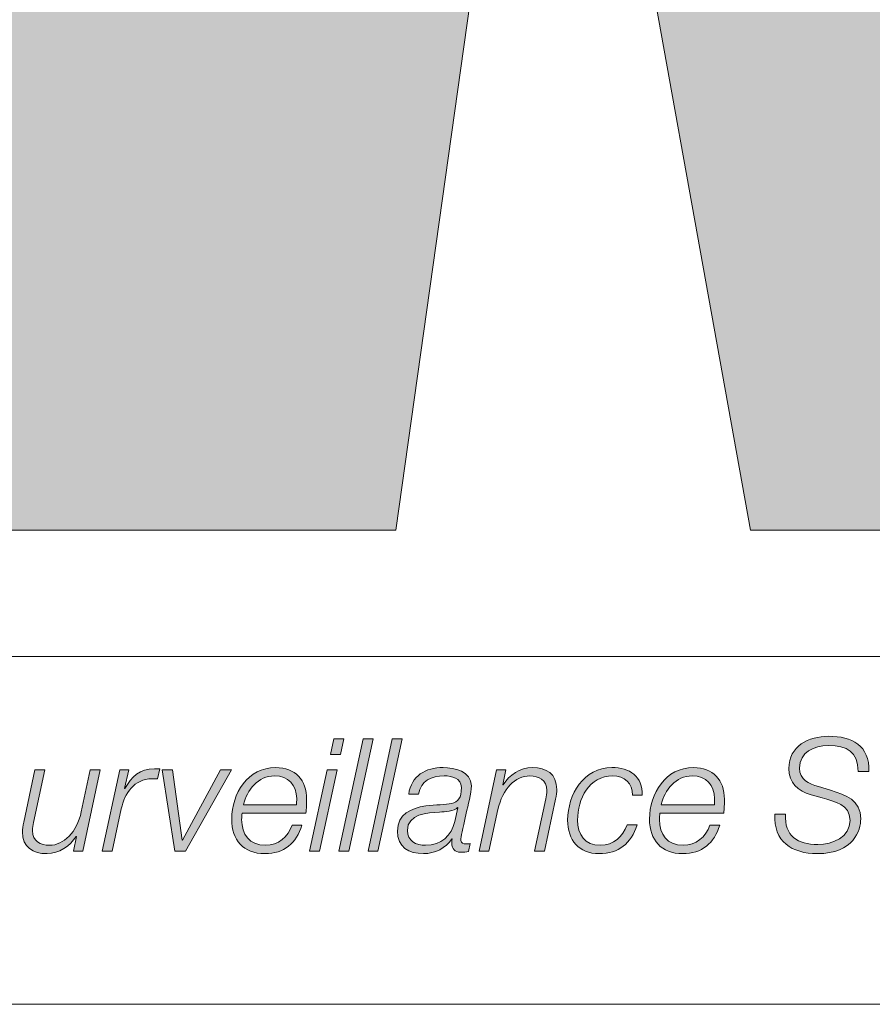
# Model space of a CAD drawing. Units: inches. Extents: x 0.5 to 16.1, y 0.5 to 11.2.
# Drawn here: x 9.7 to 9.9, y 0.5 to 0.7 of the extents above; entities that cross this region are included whole.
import ezdxf

# ---------------------------------------------------------------- set-up
doc = ezdxf.new("R2010")
doc.units = ezdxf.units.IN
doc.header["$MEASUREMENT"] = 0
doc.layers.add('Layer 1', color=7, linetype='Continuous', lineweight=0)

# ---------------------------------------------------------------- blocks, each defined once
blk = doc.blocks.new('Block_2')
at = {"layer": 'Layer 1', "true_color": 0xee7623, "transparency": 33554687}
h = blk.add_hatch(color=30, dxfattribs=at)
h.dxf.hatch_style = 2
edge = h.paths.add_edge_path()
edge.add_spline(control_points=[(9.99999, 1.1331), (9.99999, 1.1331), (9.96828, 0.91877), (9.96828, 0.91877), (9.96188, 0.87713), (9.96044, 0.83628), (9.95627, 0.80314), (9.95627, 0.80314), (9.95483, 0.80314), (9.95483, 0.80314), (9.94919, 0.84189), (9.94498, 0.87997), (9.93865, 0.91877), (9.93865, 0.91877), (9.90204, 1.1331), (9.90204, 1.1331), (9.90204, 1.1331), (9.77857, 1.1331), (9.77857, 1.1331), (9.77857, 1.1331), (9.74117, 0.91877), (9.74117, 0.91877), (9.73412, 0.87929), (9.7334, 0.84047), (9.72923, 0.80097), (9.72923, 0.80097), (9.72779, 0.80097), (9.72779, 0.80097), (9.72286, 0.84047), (9.71865, 0.87929), (9.71301, 0.91877), (9.71301, 0.91877), (9.68126, 1.1331), (9.68126, 1.1331), (9.68126, 1.1331), (9.53958, 1.1331), (9.53958, 1.1331), (9.53958, 1.1331), (9.54193, 1.12264), (9.54193, 1.12264), (9.54193, 1.12264), (9.57404, 0.97842), (9.57404, 0.97842), (9.57404, 0.97842), (9.64433, 0.66292), (9.64433, 0.66292), (9.64433, 0.66292), (9.65803, 0.60144), (9.65803, 0.60144), (9.65803, 0.60144), (9.79762, 0.60144), (9.79762, 0.60144), (9.79762, 0.60144), (9.8279, 0.81722), (9.8279, 0.81722), (9.83423, 0.86021), (9.83567, 0.89761), (9.83926, 0.93427), (9.83926, 0.93427), (9.84063, 0.93427), (9.84063, 0.93427), (9.84552, 0.89761), (9.84771, 0.86021), (9.85544, 0.81722), (9.85544, 0.81722), (9.89421, 0.60144), (9.89421, 0.60144), (9.89421, 0.60144), (10.03311, 0.60144), (10.03311, 0.60144), (10.03311, 0.60144), (10.1403, 1.1331), (10.1403, 1.1331), (10.1403, 1.1331), (9.99999, 1.1331), (9.99999, 1.1331)], knot_values=[0, 0, 0, 0, 1, 1, 1, 2, 2, 2, 3, 3, 3, 4, 4, 4, 5, 5, 5, 6, 6, 6, 7, 7, 7, 8, 8, 8, 9, 9, 9, 10, 10, 10, 11, 11, 11, 12, 12, 12, 13, 13, 13, 14, 14, 14, 15, 15, 15, 16, 16, 16, 17, 17, 17, 18, 18, 18, 19, 19, 19, 20, 20, 20, 21, 21, 21, 22, 22, 22, 23, 23, 23, 24, 24, 24, 25, 25, 25, 25], degree=3, periodic=0)
at = {"layer": 'Layer 1', "true_color": 0x231f20, "transparency": 33554687}
h = blk.add_hatch(color=250, dxfattribs=at)
h.dxf.hatch_style = 2
edge = h.paths.add_edge_path()
edge.add_spline(control_points=[(9.92353, 0.53567), (9.92348, 0.54104), (9.92065, 0.54276), (9.9154, 0.54276), (9.91162, 0.54276), (9.90758, 0.541), (9.90758, 0.53662), (9.90758, 0.53335), (9.91016, 0.53232), (9.91274, 0.53154), (9.91274, 0.53154), (9.916, 0.53056), (9.916, 0.53056), (9.92022, 0.52927), (9.92426, 0.52789), (9.92426, 0.52273), (9.92426, 0.51973), (9.92237, 0.51328), (9.91239, 0.51328), (9.90552, 0.51328), (9.90049, 0.51659), (9.90083, 0.52402), (9.90083, 0.52402), (9.90375, 0.52402), (9.90375, 0.52402), (9.90345, 0.51805), (9.90702, 0.51577), (9.91261, 0.51577), (9.91661, 0.51577), (9.92134, 0.51775), (9.92134, 0.52235), (9.92134, 0.52669), (9.91712, 0.52746), (9.91373, 0.52845), (9.91373, 0.52845), (9.91072, 0.52935), (9.91072, 0.52935), (9.90715, 0.53039), (9.90466, 0.53253), (9.90466, 0.53649), (9.90466, 0.54263), (9.91007, 0.54526), (9.91553, 0.54526), (9.92177, 0.54526), (9.92679, 0.54276), (9.92645, 0.53567), (9.92645, 0.53567), (9.92353, 0.53567), (9.92353, 0.53567)], knot_values=[0, 0, 0, 0, 1, 1, 1, 2, 2, 2, 3, 3, 3, 4, 4, 4, 5, 5, 5, 6, 6, 6, 7, 7, 7, 8, 8, 8, 9, 9, 9, 10, 10, 10, 11, 11, 11, 12, 12, 12, 13, 13, 13, 14, 14, 14, 15, 15, 15, 16, 16, 16, 16], degree=3, periodic=0)
h = blk.add_hatch(color=250, dxfattribs=at)
h.dxf.hatch_style = 2
edge = h.paths.add_edge_path()
edge.add_spline(control_points=[(9.78075, 0.54461), (9.78075, 0.54461), (9.78346, 0.54461), (9.78346, 0.54461), (9.78346, 0.54461), (9.78251, 0.54027), (9.78251, 0.54027), (9.78251, 0.54027), (9.7798, 0.54027), (9.7798, 0.54027), (9.7798, 0.54027), (9.78075, 0.54461), (9.78075, 0.54461)], knot_values=[0, 0, 0, 0, 1, 1, 1, 2, 2, 2, 3, 3, 3, 4, 4, 4, 4], degree=3, periodic=0)
edge = h.paths.add_edge_path()
edge.add_spline(control_points=[(9.7789, 0.5361), (9.7789, 0.5361), (9.78161, 0.5361), (9.78161, 0.5361), (9.78161, 0.5361), (9.77684, 0.51392), (9.77684, 0.51392), (9.77684, 0.51392), (9.77413, 0.51392), (9.77413, 0.51392), (9.77413, 0.51392), (9.7789, 0.5361), (9.7789, 0.5361)], knot_values=[0, 0, 0, 0, 1, 1, 1, 2, 2, 2, 3, 3, 3, 4, 4, 4, 4], degree=3, periodic=0)
h = blk.add_hatch(color=250, dxfattribs=at)
h.dxf.hatch_style = 2
edge = h.paths.add_edge_path()
edge.add_spline(control_points=[(9.7887, 0.54461), (9.7887, 0.54461), (9.7914, 0.54461), (9.7914, 0.54461), (9.7914, 0.54461), (9.78479, 0.51392), (9.78479, 0.51392), (9.78479, 0.51392), (9.78208, 0.51392), (9.78208, 0.51392), (9.78208, 0.51392), (9.7887, 0.54461), (9.7887, 0.54461)], knot_values=[0, 0, 0, 0, 1, 1, 1, 2, 2, 2, 3, 3, 3, 4, 4, 4, 4], degree=3, periodic=0)
h = blk.add_hatch(color=250, dxfattribs=at)
h.dxf.hatch_style = 2
edge = h.paths.add_edge_path()
edge.add_spline(control_points=[(9.79665, 0.54461), (9.79665, 0.54461), (9.79935, 0.54461), (9.79935, 0.54461), (9.79935, 0.54461), (9.79273, 0.51392), (9.79273, 0.51392), (9.79273, 0.51392), (9.79003, 0.51392), (9.79003, 0.51392), (9.79003, 0.51392), (9.79665, 0.54461), (9.79665, 0.54461)], knot_values=[0, 0, 0, 0, 1, 1, 1, 2, 2, 2, 3, 3, 3, 4, 4, 4, 4], degree=3, periodic=0)
h = blk.add_hatch(color=250, dxfattribs=at)
h.dxf.hatch_style = 2
edge = h.paths.add_edge_path()
edge.add_spline(control_points=[(9.77057, 0.52656), (9.77057, 0.52716), (9.77061, 0.52772), (9.77061, 0.52828), (9.77061, 0.53198), (9.76829, 0.53447), (9.76455, 0.53447), (9.76009, 0.53447), (9.75703, 0.53068), (9.75609, 0.52656), (9.75609, 0.52656), (9.77057, 0.52656), (9.77057, 0.52656)], knot_values=[0, 0, 0, 0, 1, 1, 1, 2, 2, 2, 3, 3, 3, 4, 4, 4, 4], degree=3, periodic=0)
edge = h.paths.add_edge_path()
edge.add_spline(control_points=[(9.75574, 0.52428), (9.75566, 0.52376), (9.75561, 0.52316), (9.75561, 0.52256), (9.75561, 0.51856), (9.75768, 0.51556), (9.76206, 0.51556), (9.76559, 0.51556), (9.76829, 0.51784), (9.76933, 0.52106), (9.76933, 0.52106), (9.77203, 0.52106), (9.77203, 0.52106), (9.77057, 0.51611), (9.76718, 0.51328), (9.76193, 0.51328), (9.75609, 0.51328), (9.75291, 0.51693), (9.75291, 0.52269), (9.75291, 0.5297), (9.75729, 0.53675), (9.7649, 0.53675), (9.77023, 0.53675), (9.77332, 0.53327), (9.77332, 0.52811), (9.77332, 0.52686), (9.77328, 0.52561), (9.77311, 0.52428), (9.77311, 0.52428), (9.75574, 0.52428), (9.75574, 0.52428)], knot_values=[0, 0, 0, 0, 1, 1, 1, 2, 2, 2, 3, 3, 3, 4, 4, 4, 5, 5, 5, 6, 6, 6, 7, 7, 7, 8, 8, 8, 9, 9, 9, 10, 10, 10, 10], degree=3, periodic=0)
h = blk.add_hatch(color=250, dxfattribs=at)
h.dxf.hatch_style = 2
edge = h.paths.add_edge_path()
edge.add_spline(control_points=[(9.81452, 0.52579), (9.81452, 0.52579), (9.81444, 0.52587), (9.81444, 0.52587), (9.81358, 0.5248), (9.81091, 0.52471), (9.80954, 0.52462), (9.80623, 0.52437), (9.80077, 0.52419), (9.80077, 0.51955), (9.80077, 0.51672), (9.80313, 0.51556), (9.80571, 0.51556), (9.81005, 0.51556), (9.8128, 0.51818), (9.81366, 0.52205), (9.81366, 0.52205), (9.81452, 0.52579), (9.81452, 0.52579)], knot_values=[0, 0, 0, 0, 1, 1, 1, 2, 2, 2, 3, 3, 3, 4, 4, 4, 5, 5, 5, 6, 6, 6, 6], degree=3, periodic=0)
edge = h.paths.add_edge_path()
edge.add_spline(control_points=[(9.80111, 0.52948), (9.80184, 0.53451), (9.80571, 0.53675), (9.81048, 0.53675), (9.81349, 0.53675), (9.81818, 0.53571), (9.81818, 0.5318), (9.81818, 0.52965), (9.81723, 0.5263), (9.8168, 0.52433), (9.81581, 0.51934), (9.81534, 0.51818), (9.81534, 0.51685), (9.81534, 0.51607), (9.81612, 0.51594), (9.81676, 0.51594), (9.81715, 0.51594), (9.81745, 0.51599), (9.81783, 0.51603), (9.81783, 0.51603), (9.81745, 0.51388), (9.81745, 0.51388), (9.81684, 0.51375), (9.81594, 0.51367), (9.81521, 0.51367), (9.81371, 0.51367), (9.81289, 0.51461), (9.81285, 0.51607), (9.81285, 0.51646), (9.81289, 0.51689), (9.81293, 0.51727), (9.81293, 0.51727), (9.81285, 0.51736), (9.81285, 0.51736), (9.8113, 0.51478), (9.80825, 0.51328), (9.80515, 0.51328), (9.80111, 0.51328), (9.79806, 0.51508), (9.79806, 0.51942), (9.79806, 0.52411), (9.8018, 0.52561), (9.80575, 0.5263), (9.80859, 0.52673), (9.81109, 0.52652), (9.8128, 0.52695), (9.81457, 0.52738), (9.81547, 0.52836), (9.81547, 0.53129), (9.81547, 0.53391), (9.81285, 0.53447), (9.81078, 0.53447), (9.80735, 0.53447), (9.80438, 0.53318), (9.80382, 0.52948), (9.80382, 0.52948), (9.80111, 0.52948), (9.80111, 0.52948)], knot_values=[0, 0, 0, 0, 1, 1, 1, 2, 2, 2, 3, 3, 3, 4, 4, 4, 5, 5, 5, 6, 6, 6, 7, 7, 7, 8, 8, 8, 9, 9, 9, 10, 10, 10, 11, 11, 11, 12, 12, 12, 13, 13, 13, 14, 14, 14, 15, 15, 15, 16, 16, 16, 17, 17, 17, 18, 18, 18, 19, 19, 19, 19], degree=3, periodic=0)
h = blk.add_hatch(color=250, dxfattribs=at)
h.dxf.hatch_style = 2
edge = h.paths.add_edge_path()
edge.add_spline(control_points=[(9.82504, 0.5361), (9.82504, 0.5361), (9.82754, 0.5361), (9.82754, 0.5361), (9.82754, 0.5361), (9.82676, 0.53206), (9.82676, 0.53206), (9.82676, 0.53206), (9.82685, 0.53206), (9.82685, 0.53206), (9.82853, 0.53468), (9.83145, 0.53675), (9.83476, 0.53675), (9.83863, 0.53675), (9.84146, 0.53503), (9.84146, 0.53077), (9.84146, 0.53008), (9.84133, 0.52918), (9.84112, 0.52815), (9.84112, 0.52815), (9.83807, 0.51392), (9.83807, 0.51392), (9.83807, 0.51392), (9.83536, 0.51392), (9.83536, 0.51392), (9.83536, 0.51392), (9.83846, 0.52824), (9.83846, 0.52824), (9.83863, 0.52892), (9.83876, 0.52974), (9.83876, 0.53047), (9.83876, 0.53339), (9.83652, 0.53447), (9.83411, 0.53447), (9.8302, 0.53447), (9.82664, 0.53094), (9.82543, 0.52531), (9.82543, 0.52531), (9.82298, 0.51392), (9.82298, 0.51392), (9.82298, 0.51392), (9.82027, 0.51392), (9.82027, 0.51392), (9.82027, 0.51392), (9.82504, 0.5361), (9.82504, 0.5361)], knot_values=[0, 0, 0, 0, 1, 1, 1, 2, 2, 2, 3, 3, 3, 4, 4, 4, 5, 5, 5, 6, 6, 6, 7, 7, 7, 8, 8, 8, 9, 9, 9, 10, 10, 10, 11, 11, 11, 12, 12, 12, 13, 13, 13, 14, 14, 14, 15, 15, 15, 15], degree=3, periodic=0)
h = blk.add_hatch(color=250, dxfattribs=at)
h.dxf.hatch_style = 2
edge = h.paths.add_edge_path()
edge.add_spline(control_points=[(9.86204, 0.52918), (9.86226, 0.53249), (9.85989, 0.53447), (9.85671, 0.53447), (9.85022, 0.53447), (9.84713, 0.52819), (9.84713, 0.52243), (9.84713, 0.51848), (9.8491, 0.51556), (9.85332, 0.51556), (9.85689, 0.51556), (9.85946, 0.51788), (9.86062, 0.5211), (9.86062, 0.5211), (9.86333, 0.5211), (9.86333, 0.5211), (9.8617, 0.51603), (9.85835, 0.51328), (9.85297, 0.51328), (9.84747, 0.51328), (9.84442, 0.51698), (9.84442, 0.52243), (9.84442, 0.52935), (9.84885, 0.53675), (9.85646, 0.53675), (9.86127, 0.53675), (9.86492, 0.53434), (9.86475, 0.52918), (9.86475, 0.52918), (9.86204, 0.52918), (9.86204, 0.52918)], knot_values=[0, 0, 0, 0, 1, 1, 1, 2, 2, 2, 3, 3, 3, 4, 4, 4, 5, 5, 5, 6, 6, 6, 7, 7, 7, 8, 8, 8, 9, 9, 9, 10, 10, 10, 10], degree=3, periodic=0)
h = blk.add_hatch(color=250, dxfattribs=at)
h.dxf.hatch_style = 2
edge = h.paths.add_edge_path()
edge.add_spline(control_points=[(9.88438, 0.52656), (9.88438, 0.52716), (9.88443, 0.52772), (9.88443, 0.52828), (9.88443, 0.53198), (9.8821, 0.53447), (9.87837, 0.53447), (9.8739, 0.53447), (9.87084, 0.53068), (9.8699, 0.52656), (9.8699, 0.52656), (9.88438, 0.52656), (9.88438, 0.52656)], knot_values=[0, 0, 0, 0, 1, 1, 1, 2, 2, 2, 3, 3, 3, 4, 4, 4, 4], degree=3, periodic=0)
edge = h.paths.add_edge_path()
edge.add_spline(control_points=[(9.86955, 0.52428), (9.86947, 0.52376), (9.86943, 0.52316), (9.86943, 0.52256), (9.86943, 0.51856), (9.87149, 0.51556), (9.87587, 0.51556), (9.8794, 0.51556), (9.8821, 0.51784), (9.88314, 0.52106), (9.88314, 0.52106), (9.88584, 0.52106), (9.88584, 0.52106), (9.88438, 0.51611), (9.88099, 0.51328), (9.87575, 0.51328), (9.8699, 0.51328), (9.86672, 0.51693), (9.86672, 0.52269), (9.86672, 0.5297), (9.8711, 0.53675), (9.87871, 0.53675), (9.88404, 0.53675), (9.88713, 0.53327), (9.88713, 0.52811), (9.88713, 0.52686), (9.88709, 0.52561), (9.88692, 0.52428), (9.88692, 0.52428), (9.86955, 0.52428), (9.86955, 0.52428)], knot_values=[0, 0, 0, 0, 1, 1, 1, 2, 2, 2, 3, 3, 3, 4, 4, 4, 5, 5, 5, 6, 6, 6, 7, 7, 7, 8, 8, 8, 9, 9, 9, 10, 10, 10, 10], degree=3, periodic=0)
h = blk.add_hatch(color=250, dxfattribs=at)
h.dxf.hatch_style = 2
edge = h.paths.add_edge_path()
edge.add_spline(control_points=[(9.71231, 0.51392), (9.71231, 0.51392), (9.70982, 0.51392), (9.70982, 0.51392), (9.70982, 0.51392), (9.71059, 0.51796), (9.71059, 0.51796), (9.71059, 0.51796), (9.71051, 0.51796), (9.71051, 0.51796), (9.70883, 0.51534), (9.70591, 0.51328), (9.7026, 0.51328), (9.69873, 0.51328), (9.69589, 0.515), (9.69589, 0.51925), (9.69589, 0.51994), (9.69602, 0.52084), (9.69624, 0.52187), (9.69624, 0.52187), (9.69929, 0.5361), (9.69929, 0.5361), (9.69929, 0.5361), (9.702, 0.5361), (9.702, 0.5361), (9.702, 0.5361), (9.6989, 0.52179), (9.6989, 0.52179), (9.69873, 0.5211), (9.6986, 0.52028), (9.6986, 0.51955), (9.6986, 0.51663), (9.70084, 0.51556), (9.70324, 0.51556), (9.70715, 0.51556), (9.71072, 0.51908), (9.71193, 0.52471), (9.71193, 0.52471), (9.71438, 0.5361), (9.71438, 0.5361), (9.71438, 0.5361), (9.71708, 0.5361), (9.71708, 0.5361), (9.71708, 0.5361), (9.71231, 0.51392), (9.71231, 0.51392)], knot_values=[0, 0, 0, 0, 1, 1, 1, 2, 2, 2, 3, 3, 3, 4, 4, 4, 5, 5, 5, 6, 6, 6, 7, 7, 7, 8, 8, 8, 9, 9, 9, 10, 10, 10, 11, 11, 11, 12, 12, 12, 13, 13, 13, 14, 14, 14, 15, 15, 15, 15], degree=3, periodic=0)
h = blk.add_hatch(color=250, dxfattribs=at)
h.dxf.hatch_style = 2
edge = h.paths.add_edge_path()
edge.add_spline(control_points=[(9.7224, 0.5361), (9.7224, 0.5361), (9.72485, 0.5361), (9.72485, 0.5361), (9.72485, 0.5361), (9.72373, 0.53099), (9.72373, 0.53099), (9.72373, 0.53099), (9.72382, 0.53099), (9.72382, 0.53099), (9.72554, 0.53417), (9.7279, 0.53645), (9.73186, 0.5364), (9.73233, 0.5364), (9.73285, 0.5364), (9.73332, 0.53636), (9.73332, 0.53636), (9.73272, 0.53365), (9.73272, 0.53365), (9.7322, 0.53365), (9.73169, 0.5337), (9.73117, 0.5337), (9.72631, 0.53361), (9.72373, 0.5297), (9.72283, 0.52553), (9.72283, 0.52553), (9.72034, 0.51392), (9.72034, 0.51392), (9.72034, 0.51392), (9.71763, 0.51392), (9.71763, 0.51392), (9.71763, 0.51392), (9.7224, 0.5361), (9.7224, 0.5361)], knot_values=[0, 0, 0, 0, 1, 1, 1, 2, 2, 2, 3, 3, 3, 4, 4, 4, 5, 5, 5, 6, 6, 6, 7, 7, 7, 8, 8, 8, 9, 9, 9, 10, 10, 10, 11, 11, 11, 11], degree=3, periodic=0)
h = blk.add_hatch(color=250, dxfattribs=at)
h.dxf.hatch_style = 2
edge = h.paths.add_edge_path()
edge.add_spline(control_points=[(9.73392, 0.5361), (9.73392, 0.5361), (9.73675, 0.5361), (9.73675, 0.5361), (9.73675, 0.5361), (9.73937, 0.51698), (9.73937, 0.51698), (9.73937, 0.51698), (9.73946, 0.51698), (9.73946, 0.51698), (9.73946, 0.51698), (9.74986, 0.5361), (9.74986, 0.5361), (9.74986, 0.5361), (9.75283, 0.5361), (9.75283, 0.5361), (9.75283, 0.5361), (9.74032, 0.51392), (9.74032, 0.51392), (9.74032, 0.51392), (9.7374, 0.51392), (9.7374, 0.51392), (9.7374, 0.51392), (9.73392, 0.5361), (9.73392, 0.5361)], knot_values=[0, 0, 0, 0, 1, 1, 1, 2, 2, 2, 3, 3, 3, 4, 4, 4, 5, 5, 5, 6, 6, 6, 7, 7, 7, 8, 8, 8, 8], degree=3, periodic=0)
at = {"layer": 'Layer 1', "color": 8, "lineweight": 0, "true_color": 0x6d6e70}
blk.add_lwpolyline([(10.09091, 0.56698), (9.2595, 0.56698), (9.2595, 1.1654), (10.09091, 1.1654)], close=True, dxfattribs=at)
at = {"layer": 'Layer 1'}
for points, knots in [([(9.99999, 1.1331), (9.99999, 1.1331), (9.96828, 0.91877), (9.96828, 0.91877), (9.96188, 0.87713), (9.96044, 0.83628), (9.95627, 0.80314), (9.95627, 0.80314), (9.95483, 0.80314), (9.95483, 0.80314), (9.94919, 0.84189), (9.94498, 0.87997), (9.93865, 0.91877), (9.93865, 0.91877), (9.90204, 1.1331), (9.90204, 1.1331), (9.90204, 1.1331), (9.77857, 1.1331), (9.77857, 1.1331), (9.77857, 1.1331), (9.74117, 0.91877), (9.74117, 0.91877), (9.73412, 0.87929), (9.7334, 0.84047), (9.72923, 0.80097), (9.72923, 0.80097), (9.72779, 0.80097), (9.72779, 0.80097), (9.72286, 0.84047), (9.71865, 0.87929), (9.71301, 0.91877), (9.71301, 0.91877), (9.68126, 1.1331), (9.68126, 1.1331), (9.68126, 1.1331), (9.53958, 1.1331), (9.53958, 1.1331), (9.53958, 1.1331), (9.54193, 1.12264), (9.54193, 1.12264), (9.54193, 1.12264), (9.57404, 0.97842), (9.57404, 0.97842), (9.57404, 0.97842), (9.64433, 0.66292), (9.64433, 0.66292), (9.64433, 0.66292), (9.65803, 0.60144), (9.65803, 0.60144), (9.65803, 0.60144), (9.79762, 0.60144), (9.79762, 0.60144), (9.79762, 0.60144), (9.8279, 0.81722), (9.8279, 0.81722), (9.83423, 0.86021), (9.83567, 0.89761), (9.83926, 0.93427), (9.83926, 0.93427), (9.84063, 0.93427), (9.84063, 0.93427), (9.84552, 0.89761), (9.84771, 0.86021), (9.85544, 0.81722), (9.85544, 0.81722), (9.89421, 0.60144), (9.89421, 0.60144), (9.89421, 0.60144), (10.03311, 0.60144), (10.03311, 0.60144), (10.03311, 0.60144), (10.1403, 1.1331), (10.1403, 1.1331), (10.1403, 1.1331), (9.99999, 1.1331), (9.99999, 1.1331)], [0, 0, 0, 0, 1, 1, 1, 2, 2, 2, 3, 3, 3, 4, 4, 4, 5, 5, 5, 6, 6, 6, 7, 7, 7, 8, 8, 8, 9, 9, 9, 10, 10, 10, 11, 11, 11, 12, 12, 12, 13, 13, 13, 14, 14, 14, 15, 15, 15, 16, 16, 16, 17, 17, 17, 18, 18, 18, 19, 19, 19, 20, 20, 20, 21, 21, 21, 22, 22, 22, 23, 23, 23, 24, 24, 24, 25, 25, 25, 25]), ([(9.92353, 0.53567), (9.92348, 0.54104), (9.92065, 0.54276), (9.9154, 0.54276), (9.91162, 0.54276), (9.90758, 0.541), (9.90758, 0.53662), (9.90758, 0.53335), (9.91016, 0.53232), (9.91274, 0.53154), (9.91274, 0.53154), (9.916, 0.53056), (9.916, 0.53056), (9.92022, 0.52927), (9.92426, 0.52789), (9.92426, 0.52273), (9.92426, 0.51973), (9.92237, 0.51328), (9.91239, 0.51328), (9.90552, 0.51328), (9.90049, 0.51659), (9.90083, 0.52402), (9.90083, 0.52402), (9.90375, 0.52402), (9.90375, 0.52402), (9.90345, 0.51805), (9.90702, 0.51577), (9.91261, 0.51577), (9.91661, 0.51577), (9.92134, 0.51775), (9.92134, 0.52235), (9.92134, 0.52669), (9.91712, 0.52746), (9.91373, 0.52845), (9.91373, 0.52845), (9.91072, 0.52935), (9.91072, 0.52935), (9.90715, 0.53039), (9.90466, 0.53253), (9.90466, 0.53649), (9.90466, 0.54263), (9.91007, 0.54526), (9.91553, 0.54526), (9.92177, 0.54526), (9.92679, 0.54276), (9.92645, 0.53567), (9.92645, 0.53567), (9.92353, 0.53567), (9.92353, 0.53567)], [0, 0, 0, 0, 1, 1, 1, 2, 2, 2, 3, 3, 3, 4, 4, 4, 5, 5, 5, 6, 6, 6, 7, 7, 7, 8, 8, 8, 9, 9, 9, 10, 10, 10, 11, 11, 11, 12, 12, 12, 13, 13, 13, 14, 14, 14, 15, 15, 15, 16, 16, 16, 16]), ([(9.78075, 0.54461), (9.78075, 0.54461), (9.78346, 0.54461), (9.78346, 0.54461), (9.78346, 0.54461), (9.78251, 0.54027), (9.78251, 0.54027), (9.78251, 0.54027), (9.7798, 0.54027), (9.7798, 0.54027), (9.7798, 0.54027), (9.78075, 0.54461), (9.78075, 0.54461)], [0, 0, 0, 0, 1, 1, 1, 2, 2, 2, 3, 3, 3, 4, 4, 4, 4]), ([(9.7887, 0.54461), (9.7887, 0.54461), (9.7914, 0.54461), (9.7914, 0.54461), (9.7914, 0.54461), (9.78479, 0.51392), (9.78479, 0.51392), (9.78479, 0.51392), (9.78208, 0.51392), (9.78208, 0.51392), (9.78208, 0.51392), (9.7887, 0.54461), (9.7887, 0.54461)], [0, 0, 0, 0, 1, 1, 1, 2, 2, 2, 3, 3, 3, 4, 4, 4, 4]), ([(9.79665, 0.54461), (9.79665, 0.54461), (9.79935, 0.54461), (9.79935, 0.54461), (9.79935, 0.54461), (9.79273, 0.51392), (9.79273, 0.51392), (9.79273, 0.51392), (9.79003, 0.51392), (9.79003, 0.51392), (9.79003, 0.51392), (9.79665, 0.54461), (9.79665, 0.54461)], [0, 0, 0, 0, 1, 1, 1, 2, 2, 2, 3, 3, 3, 4, 4, 4, 4]), ([(9.75574, 0.52428), (9.75566, 0.52376), (9.75561, 0.52316), (9.75561, 0.52256), (9.75561, 0.51856), (9.75768, 0.51556), (9.76206, 0.51556), (9.76559, 0.51556), (9.76829, 0.51784), (9.76933, 0.52106), (9.76933, 0.52106), (9.77203, 0.52106), (9.77203, 0.52106), (9.77057, 0.51611), (9.76718, 0.51328), (9.76193, 0.51328), (9.75609, 0.51328), (9.75291, 0.51693), (9.75291, 0.52269), (9.75291, 0.5297), (9.75729, 0.53675), (9.7649, 0.53675), (9.77023, 0.53675), (9.77332, 0.53327), (9.77332, 0.52811), (9.77332, 0.52686), (9.77328, 0.52561), (9.77311, 0.52428), (9.77311, 0.52428), (9.75574, 0.52428), (9.75574, 0.52428)], [0, 0, 0, 0, 1, 1, 1, 2, 2, 2, 3, 3, 3, 4, 4, 4, 5, 5, 5, 6, 6, 6, 7, 7, 7, 8, 8, 8, 9, 9, 9, 10, 10, 10, 10]), ([(9.80111, 0.52948), (9.80184, 0.53451), (9.80571, 0.53675), (9.81048, 0.53675), (9.81349, 0.53675), (9.81818, 0.53571), (9.81818, 0.5318), (9.81818, 0.52965), (9.81723, 0.5263), (9.8168, 0.52433), (9.81581, 0.51934), (9.81534, 0.51818), (9.81534, 0.51685), (9.81534, 0.51607), (9.81612, 0.51594), (9.81676, 0.51594), (9.81715, 0.51594), (9.81745, 0.51599), (9.81783, 0.51603), (9.81783, 0.51603), (9.81745, 0.51388), (9.81745, 0.51388), (9.81684, 0.51375), (9.81594, 0.51367), (9.81521, 0.51367), (9.81371, 0.51367), (9.81289, 0.51461), (9.81285, 0.51607), (9.81285, 0.51646), (9.81289, 0.51689), (9.81293, 0.51727), (9.81293, 0.51727), (9.81285, 0.51736), (9.81285, 0.51736), (9.8113, 0.51478), (9.80825, 0.51328), (9.80515, 0.51328), (9.80111, 0.51328), (9.79806, 0.51508), (9.79806, 0.51942), (9.79806, 0.52411), (9.8018, 0.52561), (9.80575, 0.5263), (9.80859, 0.52673), (9.81109, 0.52652), (9.8128, 0.52695), (9.81457, 0.52738), (9.81547, 0.52836), (9.81547, 0.53129), (9.81547, 0.53391), (9.81285, 0.53447), (9.81078, 0.53447), (9.80735, 0.53447), (9.80438, 0.53318), (9.80382, 0.52948), (9.80382, 0.52948), (9.80111, 0.52948), (9.80111, 0.52948)], [0, 0, 0, 0, 1, 1, 1, 2, 2, 2, 3, 3, 3, 4, 4, 4, 5, 5, 5, 6, 6, 6, 7, 7, 7, 8, 8, 8, 9, 9, 9, 10, 10, 10, 11, 11, 11, 12, 12, 12, 13, 13, 13, 14, 14, 14, 15, 15, 15, 16, 16, 16, 17, 17, 17, 18, 18, 18, 19, 19, 19, 19]), ([(9.82504, 0.5361), (9.82504, 0.5361), (9.82754, 0.5361), (9.82754, 0.5361), (9.82754, 0.5361), (9.82676, 0.53206), (9.82676, 0.53206), (9.82676, 0.53206), (9.82685, 0.53206), (9.82685, 0.53206), (9.82853, 0.53468), (9.83145, 0.53675), (9.83476, 0.53675), (9.83863, 0.53675), (9.84146, 0.53503), (9.84146, 0.53077), (9.84146, 0.53008), (9.84133, 0.52918), (9.84112, 0.52815), (9.84112, 0.52815), (9.83807, 0.51392), (9.83807, 0.51392), (9.83807, 0.51392), (9.83536, 0.51392), (9.83536, 0.51392), (9.83536, 0.51392), (9.83846, 0.52824), (9.83846, 0.52824), (9.83863, 0.52892), (9.83876, 0.52974), (9.83876, 0.53047), (9.83876, 0.53339), (9.83652, 0.53447), (9.83411, 0.53447), (9.8302, 0.53447), (9.82664, 0.53094), (9.82543, 0.52531), (9.82543, 0.52531), (9.82298, 0.51392), (9.82298, 0.51392), (9.82298, 0.51392), (9.82027, 0.51392), (9.82027, 0.51392), (9.82027, 0.51392), (9.82504, 0.5361), (9.82504, 0.5361)], [0, 0, 0, 0, 1, 1, 1, 2, 2, 2, 3, 3, 3, 4, 4, 4, 5, 5, 5, 6, 6, 6, 7, 7, 7, 8, 8, 8, 9, 9, 9, 10, 10, 10, 11, 11, 11, 12, 12, 12, 13, 13, 13, 14, 14, 14, 15, 15, 15, 15]), ([(9.86204, 0.52918), (9.86226, 0.53249), (9.85989, 0.53447), (9.85671, 0.53447), (9.85022, 0.53447), (9.84713, 0.52819), (9.84713, 0.52243), (9.84713, 0.51848), (9.8491, 0.51556), (9.85332, 0.51556), (9.85689, 0.51556), (9.85946, 0.51788), (9.86062, 0.5211), (9.86062, 0.5211), (9.86333, 0.5211), (9.86333, 0.5211), (9.8617, 0.51603), (9.85835, 0.51328), (9.85297, 0.51328), (9.84747, 0.51328), (9.84442, 0.51698), (9.84442, 0.52243), (9.84442, 0.52935), (9.84885, 0.53675), (9.85646, 0.53675), (9.86127, 0.53675), (9.86492, 0.53434), (9.86475, 0.52918), (9.86475, 0.52918), (9.86204, 0.52918), (9.86204, 0.52918)], [0, 0, 0, 0, 1, 1, 1, 2, 2, 2, 3, 3, 3, 4, 4, 4, 5, 5, 5, 6, 6, 6, 7, 7, 7, 8, 8, 8, 9, 9, 9, 10, 10, 10, 10]), ([(9.86955, 0.52428), (9.86947, 0.52376), (9.86943, 0.52316), (9.86943, 0.52256), (9.86943, 0.51856), (9.87149, 0.51556), (9.87587, 0.51556), (9.8794, 0.51556), (9.8821, 0.51784), (9.88314, 0.52106), (9.88314, 0.52106), (9.88584, 0.52106), (9.88584, 0.52106), (9.88438, 0.51611), (9.88099, 0.51328), (9.87575, 0.51328), (9.8699, 0.51328), (9.86672, 0.51693), (9.86672, 0.52269), (9.86672, 0.5297), (9.8711, 0.53675), (9.87871, 0.53675), (9.88404, 0.53675), (9.88713, 0.53327), (9.88713, 0.52811), (9.88713, 0.52686), (9.88709, 0.52561), (9.88692, 0.52428), (9.88692, 0.52428), (9.86955, 0.52428), (9.86955, 0.52428)], [0, 0, 0, 0, 1, 1, 1, 2, 2, 2, 3, 3, 3, 4, 4, 4, 5, 5, 5, 6, 6, 6, 7, 7, 7, 8, 8, 8, 9, 9, 9, 10, 10, 10, 10]), ([(9.71231, 0.51392), (9.71231, 0.51392), (9.70982, 0.51392), (9.70982, 0.51392), (9.70982, 0.51392), (9.71059, 0.51796), (9.71059, 0.51796), (9.71059, 0.51796), (9.71051, 0.51796), (9.71051, 0.51796), (9.70883, 0.51534), (9.70591, 0.51328), (9.7026, 0.51328), (9.69873, 0.51328), (9.69589, 0.515), (9.69589, 0.51925), (9.69589, 0.51994), (9.69602, 0.52084), (9.69624, 0.52187), (9.69624, 0.52187), (9.69929, 0.5361), (9.69929, 0.5361), (9.69929, 0.5361), (9.702, 0.5361), (9.702, 0.5361), (9.702, 0.5361), (9.6989, 0.52179), (9.6989, 0.52179), (9.69873, 0.5211), (9.6986, 0.52028), (9.6986, 0.51955), (9.6986, 0.51663), (9.70084, 0.51556), (9.70324, 0.51556), (9.70715, 0.51556), (9.71072, 0.51908), (9.71193, 0.52471), (9.71193, 0.52471), (9.71438, 0.5361), (9.71438, 0.5361), (9.71438, 0.5361), (9.71708, 0.5361), (9.71708, 0.5361), (9.71708, 0.5361), (9.71231, 0.51392), (9.71231, 0.51392)], [0, 0, 0, 0, 1, 1, 1, 2, 2, 2, 3, 3, 3, 4, 4, 4, 5, 5, 5, 6, 6, 6, 7, 7, 7, 8, 8, 8, 9, 9, 9, 10, 10, 10, 11, 11, 11, 12, 12, 12, 13, 13, 13, 14, 14, 14, 15, 15, 15, 15]), ([(9.7224, 0.5361), (9.7224, 0.5361), (9.72485, 0.5361), (9.72485, 0.5361), (9.72485, 0.5361), (9.72373, 0.53099), (9.72373, 0.53099), (9.72373, 0.53099), (9.72382, 0.53099), (9.72382, 0.53099), (9.72554, 0.53417), (9.7279, 0.53645), (9.73186, 0.5364), (9.73233, 0.5364), (9.73285, 0.5364), (9.73332, 0.53636), (9.73332, 0.53636), (9.73272, 0.53365), (9.73272, 0.53365), (9.7322, 0.53365), (9.73169, 0.5337), (9.73117, 0.5337), (9.72631, 0.53361), (9.72373, 0.5297), (9.72283, 0.52553), (9.72283, 0.52553), (9.72034, 0.51392), (9.72034, 0.51392), (9.72034, 0.51392), (9.71763, 0.51392), (9.71763, 0.51392), (9.71763, 0.51392), (9.7224, 0.5361), (9.7224, 0.5361)], [0, 0, 0, 0, 1, 1, 1, 2, 2, 2, 3, 3, 3, 4, 4, 4, 5, 5, 5, 6, 6, 6, 7, 7, 7, 8, 8, 8, 9, 9, 9, 10, 10, 10, 11, 11, 11, 11]), ([(9.73392, 0.5361), (9.73392, 0.5361), (9.73675, 0.5361), (9.73675, 0.5361), (9.73675, 0.5361), (9.73937, 0.51698), (9.73937, 0.51698), (9.73937, 0.51698), (9.73946, 0.51698), (9.73946, 0.51698), (9.73946, 0.51698), (9.74986, 0.5361), (9.74986, 0.5361), (9.74986, 0.5361), (9.75283, 0.5361), (9.75283, 0.5361), (9.75283, 0.5361), (9.74032, 0.51392), (9.74032, 0.51392), (9.74032, 0.51392), (9.7374, 0.51392), (9.7374, 0.51392), (9.7374, 0.51392), (9.73392, 0.5361), (9.73392, 0.5361)], [0, 0, 0, 0, 1, 1, 1, 2, 2, 2, 3, 3, 3, 4, 4, 4, 5, 5, 5, 6, 6, 6, 7, 7, 7, 8, 8, 8, 8]), ([(9.77057, 0.52656), (9.77057, 0.52716), (9.77061, 0.52772), (9.77061, 0.52828), (9.77061, 0.53198), (9.76829, 0.53447), (9.76455, 0.53447), (9.76009, 0.53447), (9.75703, 0.53068), (9.75609, 0.52656), (9.75609, 0.52656), (9.77057, 0.52656), (9.77057, 0.52656)], [0, 0, 0, 0, 1, 1, 1, 2, 2, 2, 3, 3, 3, 4, 4, 4, 4]), ([(9.7789, 0.5361), (9.7789, 0.5361), (9.78161, 0.5361), (9.78161, 0.5361), (9.78161, 0.5361), (9.77684, 0.51392), (9.77684, 0.51392), (9.77684, 0.51392), (9.77413, 0.51392), (9.77413, 0.51392), (9.77413, 0.51392), (9.7789, 0.5361), (9.7789, 0.5361)], [0, 0, 0, 0, 1, 1, 1, 2, 2, 2, 3, 3, 3, 4, 4, 4, 4]), ([(9.88438, 0.52656), (9.88438, 0.52716), (9.88443, 0.52772), (9.88443, 0.52828), (9.88443, 0.53198), (9.8821, 0.53447), (9.87837, 0.53447), (9.8739, 0.53447), (9.87084, 0.53068), (9.8699, 0.52656), (9.8699, 0.52656), (9.88438, 0.52656), (9.88438, 0.52656)], [0, 0, 0, 0, 1, 1, 1, 2, 2, 2, 3, 3, 3, 4, 4, 4, 4]), ([(9.81452, 0.52579), (9.81452, 0.52579), (9.81444, 0.52587), (9.81444, 0.52587), (9.81358, 0.5248), (9.81091, 0.52471), (9.80954, 0.52462), (9.80623, 0.52437), (9.80077, 0.52419), (9.80077, 0.51955), (9.80077, 0.51672), (9.80313, 0.51556), (9.80571, 0.51556), (9.81005, 0.51556), (9.8128, 0.51818), (9.81366, 0.52205), (9.81366, 0.52205), (9.81452, 0.52579), (9.81452, 0.52579)], [0, 0, 0, 0, 1, 1, 1, 2, 2, 2, 3, 3, 3, 4, 4, 4, 5, 5, 5, 6, 6, 6, 6])]:
    blk.add_open_spline(points, degree=3, knots=knots, dxfattribs=at)
blk = doc.blocks.new('Block_1')
at = {"layer": 'Layer 1'}
blk.add_blockref('Block_2', (0, 0), dxfattribs=at)
blk = doc.blocks.new('Block_0')
at = {"layer": 'Layer 1'}
blk.add_blockref('Block_1', (0, 0), dxfattribs=at)

msp = doc.modelspace()

# ---------------------------------------------------------------- linework, layer by layer
at = {"layer": 'Layer 1', "color": 18, "lineweight": 0, "true_color": 0x000000}
msp.add_open_spline([(0.47222, 0.47222), (0.47222, 0.47222), (16.0625, 0.47222), (16.0625, 0.47222)], degree=3, dxfattribs=at)

# ---------------------------------------------------------------- block references
at = {"layer": 'Layer 1'}
msp.add_blockref('Block_0', (0, 0), dxfattribs=at)

doc.saveas('drawing.dxf')
